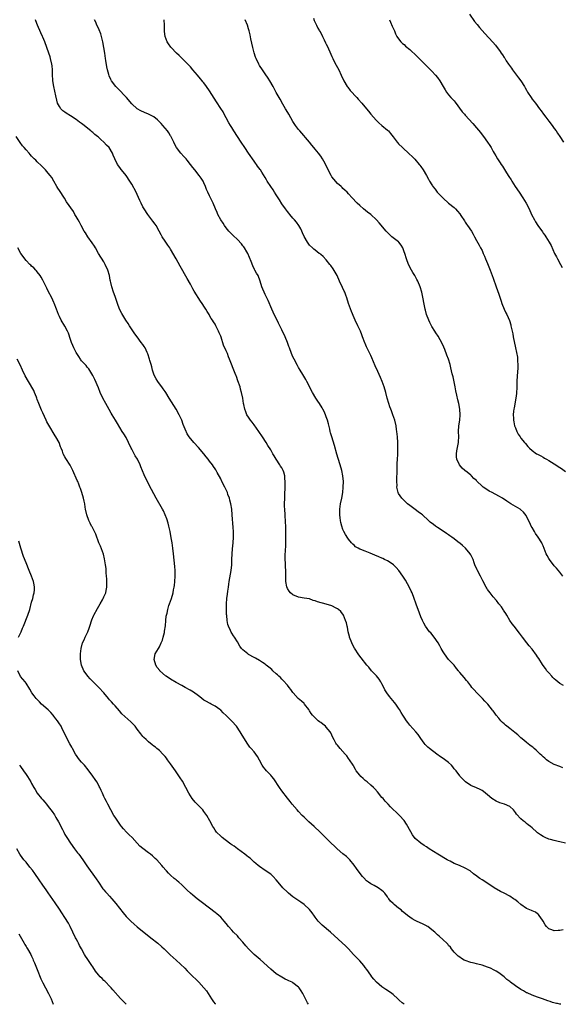
# Model space of a CAD drawing. Units: inches. Extents: x 2664000 to 2667000, y 1551019 to 1554000.
# Drawn here: x 2665189 to 2665384, y 1551019 to 1551373 of the extents above; entities that cross this region are included whole.
import ezdxf

# ---------------------------------------------------------------- set-up
doc = ezdxf.new("R2010")
doc.units = ezdxf.units.IN
doc.header["$MEASUREMENT"] = 0
doc.layers.add('LD26641551_10ft', color=93, linetype='Continuous')

msp = doc.modelspace()

# ---------------------------------------------------------------- linework, layer by layer
at = {"layer": 'LD26641551_10ft'}
for points, elevation in [([(2665385, 1551076.94), (2665383, 1551077.42), (2665382.37, 1551077.63), (2665381, 1551077.93), (2665379.63, 1551078.37), (2665379, 1551078.49), (2665377.72, 1551079), (2665377.22, 1551079.22), (2665377, 1551079.34), (2665375.99, 1551079.99), (2665375, 1551080.76), (2665374.74, 1551081), (2665373, 1551082.48), (2665372.41, 1551083), (2665371.64, 1551083.64), (2665371, 1551084.12), (2665370.52, 1551084.52), (2665369.8, 1551085), (2665369, 1551085.7), (2665367.38, 1551087.38), (2665367, 1551088.01), (2665366.28, 1551089), (2665365, 1551090.16), (2665363.13, 1551091), (2665361.45, 1551091.45), (2665360.06, 1551092.06), (2665358.57, 1551093), (2665357, 1551094.4), (2665356.27, 1551095), (2665355.52, 1551095.52), (2665355, 1551095.91), (2665354.3, 1551096.3), (2665353, 1551096.92), (2665351, 1551097.72), (2665349.04, 1551099.04), (2665348.05, 1551100.05), (2665347.19, 1551101), (2665347, 1551101.19), (2665345.67, 1551103), (2665345, 1551103.77), (2665344.46, 1551104.46), (2665343.97, 1551105), (2665343, 1551105.94), (2665341, 1551107.47), (2665340.08, 1551108.08), (2665338.76, 1551109), (2665336.12, 1551111), (2665335.52, 1551111.52), (2665334.52, 1551112.52), (2665334.14, 1551113), (2665333, 1551114.64), (2665332.06, 1551116.06), (2665331.25, 1551117), (2665329, 1551119.46), (2665328.32, 1551120.32), (2665327.83, 1551121), (2665327, 1551122.23), (2665326.52, 1551123), (2665325.98, 1551123.98), (2665325.36, 1551125), (2665325, 1551125.56), (2665324.02, 1551127), (2665323.58, 1551127.58), (2665321.74, 1551129.74), (2665320.75, 1551131), (2665320.1, 1551132.1), (2665319.63, 1551133), (2665319, 1551134.31), (2665318.64, 1551135), (2665317.99, 1551135.99), (2665317, 1551137.15), (2665315.29, 1551139), (2665314.26, 1551140.26), (2665313.62, 1551141), (2665311.59, 1551143.59), (2665310.74, 1551144.74), (2665309.15, 1551147.15), (2665308.41, 1551148.41), (2665308.12, 1551149), (2665307.36, 1551151), (2665307.31, 1551151.31), (2665306.88, 1551153), (2665306.59, 1551154.59), (2665306.45, 1551155), (2665306.2, 1551156.2), (2665305.93, 1551157), (2665305.13, 1551159), (2665304.22, 1551160.22), (2665303.38, 1551161), (2665303, 1551161.28), (2665302.49, 1551161.51), (2665301, 1551162.29), (2665298.94, 1551162.94), (2665295.78, 1551163.78), (2665295, 1551164.12), (2665294.28, 1551164.28), (2665293, 1551164.78), (2665291, 1551165.07), (2665289, 1551165.39), (2665287, 1551166.28), (2665286.13, 1551167), (2665285.6, 1551167.6), (2665285, 1551168.59), (2665284.87, 1551168.87), (2665284.83, 1551169), (2665284.81, 1551169.19), (2665284.49, 1551171), (2665284.44, 1551172.44), (2665284.46, 1551173.54), (2665284.43, 1551175), (2665284.31, 1551176.31), (2665284.3, 1551177.7), (2665284.17, 1551179), (2665284.14, 1551180.14), (2665284.21, 1551181), (2665284.29, 1551181.71), (2665284.4, 1551184.4), (2665284.44, 1551185), (2665284.46, 1551188.46), (2665284.41, 1551189.59), (2665284.4, 1551191), (2665284.34, 1551192.34), (2665284.14, 1551195), (2665284.03, 1551197), (2665284.01, 1551197.99), (2665284.01, 1551199), (2665284.04, 1551201), (2665284.04, 1551201.96), (2665284.07, 1551203), (2665284.14, 1551204.14), (2665284.16, 1551205.84), (2665284.22, 1551207), (2665284.12, 1551208.12), (2665284.07, 1551209), (2665283.69, 1551210.31), (2665283.47, 1551211), (2665283, 1551211.89), (2665282.57, 1551212.57), (2665282.34, 1551213), (2665280.98, 1551215), (2665280.21, 1551216.21), (2665279.75, 1551217), (2665279, 1551218.34), (2665277.98, 1551219.98), (2665277.31, 1551221), (2665276.04, 1551223), (2665274.71, 1551225), (2665273, 1551227.39), (2665272.28, 1551228.28), (2665271.72, 1551229), (2665271, 1551230.09), (2665270.47, 1551231), (2665270.01, 1551232.01), (2665269.71, 1551233), (2665269.36, 1551234.64), (2665269.27, 1551235), (2665268.94, 1551237), (2665268.53, 1551239), (2665268.19, 1551240.19), (2665267.98, 1551241), (2665267.23, 1551243.23), (2665266.7, 1551244.7), (2665266.55, 1551245), (2665266.23, 1551245.77), (2665264.23, 1551251), (2665263.85, 1551251.85), (2665263.44, 1551253), (2665263, 1551253.99), (2665262.04, 1551256.04), (2665261.12, 1551258.88), (2665261, 1551259.2), (2665260.44, 1551260.44), (2665260.27, 1551261), (2665259.28, 1551263), (2665259, 1551263.51), (2665258.38, 1551264.38), (2665258.02, 1551265), (2665257.61, 1551265.61), (2665257, 1551266.72), (2665256.83, 1551267), (2665256.1, 1551268.1), (2665255.63, 1551269), (2665255, 1551269.98), (2665254.58, 1551270.58), (2665254.32, 1551271), (2665253.76, 1551271.76), (2665251.43, 1551275.43), (2665251, 1551276.24), (2665250.72, 1551276.72), (2665250.1, 1551277.9), (2665249, 1551279.91), (2665246.39, 1551284.39), (2665245, 1551287.05), (2665243, 1551290.48), (2665242.68, 1551291), (2665242, 1551292), (2665241.28, 1551293), (2665241, 1551293.36), (2665239.97, 1551295), (2665239.62, 1551295.62), (2665238.89, 1551297), (2665237.75, 1551299), (2665237.47, 1551299.47), (2665236.63, 1551300.63), (2665234.83, 1551303), (2665233.43, 1551305), (2665233, 1551305.75), (2665232.37, 1551307), (2665231.97, 1551307.97), (2665231, 1551310.15), (2665230.59, 1551311), (2665229, 1551313.87), (2665228.31, 1551315), (2665227.03, 1551317), (2665225.38, 1551319), (2665225.2, 1551319.2), (2665225, 1551319.49), (2665224.33, 1551320.33), (2665223.92, 1551321), (2665222.89, 1551323), (2665222.31, 1551324.31), (2665222.04, 1551325), (2665220.86, 1551327), (2665219.94, 1551327.94), (2665218.95, 1551329), (2665217.89, 1551329.89), (2665217, 1551330.75), (2665216.72, 1551331), (2665215.77, 1551331.77), (2665215, 1551332.45), (2665214.69, 1551332.69), (2665214.35, 1551333), (2665211.37, 1551335.37), (2665211, 1551335.68), (2665210.21, 1551336.21), (2665209, 1551337.15), (2665207, 1551338.46), (2665205.42, 1551339.42), (2665205, 1551339.74), (2665204.26, 1551340.26), (2665203.55, 1551341), (2665203, 1551341.76), (2665202.36, 1551343), (2665202.02, 1551344.02), (2665201.66, 1551345.66), (2665201.01, 1551349), (2665200.69, 1551351), (2665200.53, 1551353.47), (2665200.48, 1551355), (2665200.35, 1551356.35), (2665200.26, 1551357), (2665199.82, 1551359), (2665199.65, 1551359.65), (2665199.21, 1551361), (2665198.5, 1551363), (2665197.71, 1551365), (2665197, 1551366.67), (2665196.88, 1551367), (2665196.33, 1551368.33), (2665195.12, 1551371), (2665194.55, 1551372.55), (2665194.35, 1551373)], 8850), ([(2665384.13, 1551104.13), (2665383, 1551104.53), (2665381, 1551105.3), (2665379, 1551106.37), (2665378.17, 1551107), (2665377.55, 1551107.55), (2665377, 1551107.99), (2665376.49, 1551108.49), (2665375.9, 1551109), (2665374.44, 1551110.44), (2665373.77, 1551111), (2665373.37, 1551111.37), (2665373, 1551111.63), (2665372.26, 1551112.26), (2665371, 1551113.21), (2665370.04, 1551114.04), (2665369, 1551114.92), (2665367.91, 1551115.91), (2665366.82, 1551116.82), (2665365, 1551118.24), (2665363.97, 1551119), (2665363.45, 1551119.45), (2665363, 1551119.86), (2665362.37, 1551120.37), (2665361.74, 1551121), (2665361, 1551121.94), (2665360.09, 1551123), (2665359.67, 1551123.67), (2665359, 1551124.55), (2665358.82, 1551124.82), (2665357.1, 1551127), (2665356.05, 1551128.05), (2665355.14, 1551129), (2665354.04, 1551130.04), (2665353.09, 1551131), (2665352.14, 1551132.14), (2665351.38, 1551133), (2665351, 1551133.55), (2665349.86, 1551135), (2665349.45, 1551135.45), (2665348.55, 1551136.55), (2665347, 1551138.36), (2665346.71, 1551138.71), (2665346.52, 1551139), (2665345.81, 1551139.81), (2665344.95, 1551140.95), (2665343, 1551143), (2665341.47, 1551145), (2665341, 1551145.76), (2665340.36, 1551147), (2665339.87, 1551147.87), (2665339.18, 1551149), (2665337.76, 1551151), (2665336.55, 1551152.55), (2665336.17, 1551153), (2665334.67, 1551155), (2665334.08, 1551156.08), (2665333.56, 1551157), (2665333, 1551158.3), (2665331.99, 1551161), (2665331.48, 1551162.52), (2665331.22, 1551163.22), (2665330.65, 1551165), (2665329.82, 1551167), (2665329.57, 1551167.57), (2665328.88, 1551168.88), (2665327.48, 1551171.48), (2665326.54, 1551173), (2665325.05, 1551175.05), (2665324.12, 1551176.12), (2665323.17, 1551177), (2665321.93, 1551177.93), (2665321, 1551178.43), (2665319.89, 1551179), (2665319.29, 1551179.29), (2665319, 1551179.4), (2665317.89, 1551179.89), (2665316.48, 1551180.48), (2665314.78, 1551181.22), (2665313, 1551181.92), (2665311.42, 1551182.58), (2665311, 1551182.73), (2665310.47, 1551183), (2665309.54, 1551183.54), (2665309, 1551184.06), (2665308.49, 1551184.49), (2665308.01, 1551185), (2665307, 1551186.26), (2665306.68, 1551186.68), (2665305.89, 1551187.89), (2665305.32, 1551189), (2665305, 1551189.74), (2665304.55, 1551191), (2665304.24, 1551192.24), (2665304.1, 1551193), (2665304.01, 1551193.99), (2665303.9, 1551195), (2665303.9, 1551197), (2665304.01, 1551197.99), (2665304.14, 1551199), (2665304.58, 1551201), (2665304.95, 1551203), (2665305.12, 1551205), (2665305.13, 1551207), (2665304.96, 1551209), (2665304.58, 1551211), (2665304.01, 1551213), (2665303.25, 1551215.25), (2665302.78, 1551216.78), (2665301.89, 1551219.89), (2665300.95, 1551223), (2665300.54, 1551224.54), (2665300.41, 1551225), (2665300.21, 1551225.79), (2665299.76, 1551227.76), (2665299.42, 1551229), (2665299, 1551230.22), (2665298.71, 1551231), (2665298.17, 1551232.17), (2665297.71, 1551233), (2665297.47, 1551233.47), (2665296.5, 1551235), (2665295.93, 1551235.93), (2665295.21, 1551237), (2665293.99, 1551239), (2665292, 1551243), (2665291.62, 1551243.62), (2665290.59, 1551245.41), (2665289.62, 1551247), (2665289, 1551247.99), (2665288.64, 1551248.64), (2665287.4, 1551251), (2665287, 1551251.82), (2665286.48, 1551253), (2665285.72, 1551255), (2665285.55, 1551255.55), (2665285.02, 1551257), (2665284.2, 1551259), (2665283, 1551261.48), (2665282.29, 1551263), (2665281.86, 1551263.86), (2665281.22, 1551265.22), (2665280.3, 1551267), (2665279.92, 1551267.92), (2665279.39, 1551269), (2665278.1, 1551272.1), (2665277, 1551274.19), (2665276.59, 1551275), (2665276.15, 1551276.15), (2665275.77, 1551277), (2665275.19, 1551279), (2665274.44, 1551281), (2665273.89, 1551281.89), (2665273.34, 1551283), (2665273.2, 1551283.2), (2665272.51, 1551284.51), (2665271.97, 1551286.03), (2665270.78, 1551289), (2665270.42, 1551289.58), (2665269.6, 1551291), (2665269.36, 1551291.36), (2665269, 1551291.74), (2665268.44, 1551292.44), (2665267, 1551293.93), (2665265.46, 1551295.46), (2665265, 1551295.88), (2665264.45, 1551296.45), (2665263.95, 1551297), (2665263, 1551298.13), (2665262.35, 1551299), (2665261.84, 1551299.84), (2665261.1, 1551301), (2665260.03, 1551303), (2665259.71, 1551303.71), (2665259.09, 1551305), (2665258.25, 1551307), (2665257.32, 1551309), (2665257, 1551309.65), (2665256.36, 1551311), (2665255.95, 1551311.95), (2665255.56, 1551313), (2665255, 1551314.3), (2665254.65, 1551315), (2665254, 1551316), (2665253.29, 1551317), (2665251.67, 1551319), (2665251, 1551319.89), (2665250.12, 1551321), (2665249, 1551322.46), (2665248.54, 1551323), (2665247.79, 1551323.79), (2665246.69, 1551325), (2665245.14, 1551327), (2665244.39, 1551328.39), (2665244.11, 1551329), (2665243.09, 1551331.09), (2665243, 1551331.22), (2665242.35, 1551332.35), (2665241.85, 1551333), (2665241, 1551334.03), (2665240.15, 1551335), (2665239.65, 1551335.65), (2665238.67, 1551336.67), (2665238.24, 1551337), (2665237, 1551338.05), (2665235.04, 1551339.04), (2665233.64, 1551339.64), (2665232.26, 1551340.26), (2665231, 1551340.98), (2665229, 1551342.79), (2665227.09, 1551345), (2665226.1, 1551346.1), (2665225.14, 1551347.14), (2665224.16, 1551348.16), (2665223.32, 1551349), (2665221.77, 1551351), (2665221.5, 1551351.5), (2665220.86, 1551352.86), (2665220.76, 1551353.24), (2665220.26, 1551355), (2665220, 1551356), (2665219.68, 1551358.32), (2665219.56, 1551359), (2665219.28, 1551361), (2665218.61, 1551365), (2665218.15, 1551367), (2665217.88, 1551367.88), (2665217.31, 1551369.31), (2665217, 1551369.91), (2665216.49, 1551371), (2665216.06, 1551372.06), (2665215.63, 1551373)], 8840), ([(2665384.34, 1551133.66), (2665383, 1551134.43), (2665382.23, 1551135), (2665381.55, 1551135.55), (2665381, 1551136.06), (2665380.53, 1551136.53), (2665380.09, 1551137), (2665379, 1551138.19), (2665378.37, 1551139), (2665377.82, 1551139.82), (2665377, 1551140.88), (2665376.77, 1551141.23), (2665375.42, 1551143.42), (2665375, 1551144.01), (2665374.61, 1551144.61), (2665373, 1551146.7), (2665371.93, 1551147.93), (2665371.08, 1551149), (2665369.54, 1551151), (2665368.48, 1551152.48), (2665366.53, 1551155), (2665365.89, 1551155.89), (2665365.06, 1551157), (2665363.91, 1551159), (2665363.6, 1551159.6), (2665363, 1551160.43), (2665362.78, 1551160.78), (2665362.62, 1551161), (2665361.96, 1551161.96), (2665361, 1551163.07), (2665360.17, 1551164.17), (2665359, 1551165.59), (2665357.89, 1551167), (2665357, 1551168.21), (2665356.68, 1551168.68), (2665356.5, 1551169), (2665355.3, 1551171.3), (2665354.46, 1551173), (2665353.36, 1551175), (2665353.24, 1551175.24), (2665352.46, 1551177), (2665352.21, 1551177.79), (2665351.79, 1551179), (2665351, 1551180.61), (2665350.78, 1551181), (2665349.06, 1551183), (2665347.94, 1551183.94), (2665347, 1551184.82), (2665346.78, 1551185), (2665345.76, 1551185.76), (2665345, 1551186.38), (2665344.16, 1551187), (2665343.47, 1551187.47), (2665343, 1551187.83), (2665342.27, 1551188.27), (2665341, 1551189.17), (2665339, 1551190.47), (2665338.22, 1551191), (2665337.5, 1551191.5), (2665336.41, 1551192.41), (2665335.74, 1551193), (2665333.56, 1551195), (2665333.25, 1551195.25), (2665332.08, 1551196.08), (2665330.91, 1551196.9), (2665329, 1551198.35), (2665328.24, 1551199), (2665327.59, 1551199.59), (2665327, 1551200.2), (2665326.19, 1551201), (2665325, 1551202.73), (2665324.85, 1551203), (2665324.45, 1551204.45), (2665324.4, 1551205), (2665324.44, 1551205.56), (2665324.34, 1551207), (2665324.36, 1551208.36), (2665324.41, 1551209), (2665324.43, 1551209.57), (2665324.5, 1551213.5), (2665324.58, 1551215), (2665324.7, 1551216.7), (2665324.76, 1551219), (2665324.69, 1551221), (2665324.55, 1551223), (2665324.38, 1551225), (2665324.29, 1551225.71), (2665324.11, 1551227), (2665323.65, 1551229), (2665322.97, 1551231), (2665322.43, 1551232.43), (2665322.18, 1551233), (2665321.88, 1551233.88), (2665321.46, 1551235), (2665320.89, 1551237), (2665320.39, 1551239), (2665319.8, 1551241), (2665319.05, 1551243), (2665318.43, 1551244.43), (2665317.51, 1551246.49), (2665316.61, 1551248.61), (2665315.41, 1551251.41), (2665315, 1551252.28), (2665314.63, 1551253), (2665313.46, 1551255.46), (2665313, 1551256.58), (2665312.87, 1551256.87), (2665312.05, 1551259), (2665311.73, 1551259.73), (2665311.25, 1551261), (2665310.35, 1551263), (2665309.39, 1551265), (2665309, 1551265.86), (2665308.07, 1551268.07), (2665307.03, 1551271.03), (2665306.38, 1551273), (2665306.02, 1551274.02), (2665305.64, 1551275), (2665305.45, 1551275.45), (2665304.79, 1551276.79), (2665303.76, 1551279), (2665302.86, 1551281), (2665301.44, 1551283.44), (2665300.59, 1551284.59), (2665300.26, 1551285), (2665299, 1551286.63), (2665297.86, 1551287.86), (2665297, 1551288.57), (2665296.78, 1551288.78), (2665296.46, 1551289), (2665295, 1551290.14), (2665294.56, 1551290.56), (2665294.03, 1551291), (2665293, 1551292), (2665292.24, 1551293), (2665291.03, 1551295.03), (2665290.41, 1551296.41), (2665290.19, 1551297), (2665289.79, 1551297.78), (2665289.1, 1551299), (2665288.22, 1551300.22), (2665287.58, 1551301), (2665287, 1551301.65), (2665285.84, 1551303), (2665285.47, 1551303.47), (2665285, 1551304.02), (2665284.26, 1551305), (2665283, 1551306.84), (2665282.2, 1551308.2), (2665281.64, 1551309), (2665281, 1551310.05), (2665280.39, 1551311), (2665279.87, 1551311.87), (2665279.06, 1551313), (2665277.69, 1551315), (2665277.44, 1551315.44), (2665277, 1551316.26), (2665275.82, 1551318.18), (2665275.28, 1551319), (2665275.15, 1551319.15), (2665274.3, 1551320.3), (2665273.85, 1551321), (2665273.48, 1551321.48), (2665273, 1551322.14), (2665271.01, 1551325), (2665269.67, 1551327), (2665268.35, 1551329), (2665265.78, 1551333), (2665265, 1551334.22), (2665264.53, 1551335), (2665263.97, 1551335.97), (2665263, 1551337.7), (2665262.31, 1551339), (2665261.84, 1551339.84), (2665261, 1551341.1), (2665259.48, 1551343.48), (2665257, 1551347.47), (2665255.91, 1551349), (2665255, 1551350.24), (2665254.64, 1551350.64), (2665254.35, 1551351), (2665253.73, 1551351.73), (2665252.72, 1551353), (2665251.03, 1551355.03), (2665250.09, 1551356.09), (2665247.18, 1551359), (2665247, 1551359.2), (2665246.12, 1551360.12), (2665245.13, 1551361), (2665243.21, 1551363), (2665243.11, 1551363.11), (2665242.26, 1551364.26), (2665241.79, 1551365), (2665240.99, 1551367), (2665240.81, 1551368.81), (2665240.84, 1551371), (2665240.63, 1551373)], 8830), ([(2665384.09, 1551173), (2665383, 1551174.46), (2665381.84, 1551175.84), (2665381, 1551176.71), (2665379.22, 1551179), (2665379, 1551179.35), (2665378.4, 1551180.4), (2665378.1, 1551181), (2665377, 1551183.85), (2665376.65, 1551184.65), (2665376.47, 1551185), (2665375.18, 1551187), (2665374.28, 1551188.28), (2665373.84, 1551189), (2665373, 1551190.44), (2665372.69, 1551191), (2665372.2, 1551192.2), (2665371.76, 1551193), (2665370.83, 1551194.83), (2665369.94, 1551195.94), (2665368.9, 1551196.9), (2665368.75, 1551197), (2665367, 1551198.03), (2665365.42, 1551199), (2665365, 1551199.23), (2665363.91, 1551199.91), (2665362.34, 1551201), (2665361, 1551201.76), (2665358.69, 1551203), (2665357.57, 1551203.57), (2665356.32, 1551204.32), (2665355.41, 1551205), (2665355, 1551205.33), (2665353.15, 1551207.15), (2665353, 1551207.32), (2665352.09, 1551208.09), (2665351.24, 1551209), (2665351, 1551209.22), (2665349.67, 1551210.33), (2665348.82, 1551211), (2665347.82, 1551211.82), (2665346.96, 1551213), (2665346, 1551215), (2665345.86, 1551215.86), (2665345.85, 1551217), (2665345.99, 1551217.99), (2665346.54, 1551221), (2665346.57, 1551221.43), (2665346.63, 1551223), (2665346.57, 1551225), (2665346.69, 1551227), (2665346.98, 1551229), (2665347.12, 1551231), (2665346.97, 1551233), (2665346.63, 1551235), (2665346.35, 1551236.35), (2665345.95, 1551238.05), (2665345.61, 1551239.61), (2665345.29, 1551241), (2665344.57, 1551244.57), (2665344.29, 1551245.71), (2665343.82, 1551247.82), (2665343.5, 1551249), (2665342.89, 1551251), (2665342.39, 1551252.39), (2665341.58, 1551254.42), (2665341.27, 1551255.27), (2665340.65, 1551256.65), (2665339.22, 1551259.22), (2665338.44, 1551260.44), (2665338.06, 1551261), (2665337, 1551262.68), (2665336.81, 1551263), (2665336.19, 1551264.19), (2665335.83, 1551265), (2665335.07, 1551267), (2665334.64, 1551268.64), (2665334.55, 1551269), (2665333.33, 1551275), (2665332.79, 1551277), (2665331.92, 1551279), (2665331.58, 1551279.58), (2665330.8, 1551281), (2665330.13, 1551282.13), (2665329.64, 1551283), (2665328.61, 1551285), (2665327.8, 1551287), (2665327.2, 1551289), (2665327, 1551289.61), (2665326.49, 1551291), (2665325.97, 1551291.97), (2665325.1, 1551293), (2665325, 1551293.1), (2665322.61, 1551295), (2665321, 1551296.5), (2665320.55, 1551297), (2665318.03, 1551300.03), (2665317, 1551301.1), (2665315, 1551302.92), (2665313.82, 1551303.82), (2665312.36, 1551305), (2665311, 1551306.16), (2665310.1, 1551307), (2665309.56, 1551307.56), (2665308.63, 1551308.63), (2665308.27, 1551309), (2665307, 1551310.43), (2665306.46, 1551311), (2665305.71, 1551311.71), (2665305, 1551312.31), (2665304.66, 1551312.66), (2665304.3, 1551313), (2665303, 1551314.15), (2665301.66, 1551315.66), (2665301, 1551316.54), (2665300.7, 1551317), (2665299.66, 1551319), (2665298.84, 1551320.84), (2665298.13, 1551322.13), (2665297.61, 1551323), (2665297, 1551323.92), (2665296.19, 1551325), (2665295, 1551326.44), (2665294.56, 1551327), (2665293.84, 1551327.84), (2665292.95, 1551328.95), (2665289.42, 1551333), (2665289, 1551333.52), (2665287.95, 1551335), (2665287, 1551336.43), (2665285.46, 1551339), (2665284.57, 1551340.57), (2665284.3, 1551341), (2665283.32, 1551342.68), (2665282.39, 1551344.39), (2665282.03, 1551345), (2665281.67, 1551345.67), (2665281, 1551346.84), (2665279.84, 1551349), (2665278.67, 1551351), (2665278.03, 1551352.03), (2665277, 1551353.57), (2665276, 1551355), (2665275, 1551356.53), (2665274.71, 1551357), (2665273.78, 1551359), (2665273.56, 1551359.56), (2665273.09, 1551361.09), (2665272.61, 1551363), (2665271.9, 1551366.1), (2665271.58, 1551367.58), (2665271.22, 1551369), (2665271, 1551369.76), (2665270.61, 1551371), (2665269.82, 1551373)], 8820), ([(2665294.43, 1551373.57), (2665294.68, 1551372.68), (2665295.41, 1551371), (2665296, 1551370), (2665296.56, 1551369), (2665296.71, 1551368.71), (2665297, 1551368.23), (2665297.65, 1551367), (2665298.26, 1551365.74), (2665298.72, 1551364.72), (2665299, 1551364.19), (2665299.38, 1551363.38), (2665300.6, 1551360.6), (2665301, 1551359.77), (2665301.34, 1551359), (2665301.75, 1551358.25), (2665302.6, 1551356.6), (2665303.48, 1551355), (2665304.39, 1551353), (2665305.25, 1551351), (2665306.46, 1551349), (2665306.69, 1551348.69), (2665307.6, 1551347.6), (2665309.94, 1551345), (2665310.43, 1551344.43), (2665311.72, 1551343), (2665313.44, 1551341), (2665314.14, 1551340.14), (2665315.06, 1551339.06), (2665316.91, 1551336.91), (2665317.91, 1551335.91), (2665319, 1551335.01), (2665321, 1551333.31), (2665321.32, 1551333), (2665322.09, 1551332.09), (2665323, 1551330.87), (2665324.45, 1551329), (2665324.71, 1551328.71), (2665325, 1551328.39), (2665326.4, 1551327), (2665328.79, 1551324.79), (2665329.82, 1551323.82), (2665330.83, 1551322.83), (2665332.42, 1551321), (2665332.67, 1551320.67), (2665333, 1551320.22), (2665333.8, 1551319), (2665334.99, 1551316.99), (2665335.72, 1551315.72), (2665336.1, 1551315), (2665337, 1551313.58), (2665337.23, 1551313.23), (2665337.37, 1551313), (2665338.13, 1551312.13), (2665338.92, 1551311), (2665341, 1551308.79), (2665343, 1551307.08), (2665345, 1551305.44), (2665345.43, 1551305), (2665346.18, 1551304.18), (2665347, 1551303.17), (2665347.36, 1551302.64), (2665348.65, 1551300.65), (2665349, 1551300.17), (2665349.46, 1551299.46), (2665349.82, 1551299), (2665351.23, 1551297), (2665351.88, 1551295.88), (2665352.34, 1551295), (2665353, 1551293.58), (2665353.92, 1551291.92), (2665354.46, 1551291), (2665355, 1551289.98), (2665355.47, 1551289), (2665355.95, 1551287.95), (2665356.3, 1551287), (2665357, 1551285.34), (2665357.91, 1551283), (2665358.67, 1551281), (2665359, 1551280.1), (2665360.09, 1551277), (2665361, 1551274.35), (2665361.84, 1551271.84), (2665362.14, 1551271), (2665362.98, 1551268.98), (2665363.63, 1551267.63), (2665363.95, 1551267), (2665364.87, 1551264.87), (2665365.34, 1551263.34), (2665365.42, 1551263), (2665365.52, 1551262.48), (2665366.05, 1551260.05), (2665366.24, 1551259), (2665367.09, 1551255), (2665367.74, 1551251.74), (2665367.79, 1551251), (2665367.77, 1551250.23), (2665367.87, 1551249), (2665367.85, 1551247.85), (2665367.74, 1551246.26), (2665367.67, 1551245), (2665367.57, 1551243), (2665367.49, 1551241), (2665367.36, 1551238.65), (2665367.15, 1551237), (2665366.53, 1551233.46), (2665366.43, 1551233), (2665366.33, 1551232.33), (2665366.2, 1551231), (2665366.28, 1551229.72), (2665366.29, 1551229), (2665366.4, 1551228.4), (2665366.73, 1551227), (2665367, 1551226.24), (2665367.51, 1551225), (2665368.04, 1551224.04), (2665368.7, 1551223), (2665369, 1551222.59), (2665370.3, 1551221), (2665370.6, 1551220.6), (2665371.54, 1551219.54), (2665372.06, 1551219), (2665373, 1551218.19), (2665374.65, 1551217), (2665375, 1551216.8), (2665376.17, 1551216.17), (2665377, 1551215.69), (2665377.42, 1551215.42), (2665378.14, 1551215), (2665379, 1551214.56), (2665381, 1551213.37), (2665381.53, 1551213), (2665382.45, 1551212.45), (2665383, 1551212.08), (2665383.63, 1551211.63), (2665385, 1551210.62)], 8810), ([(2665321.75, 1551373), (2665322.1, 1551372.1), (2665322.7, 1551370.7), (2665323.48, 1551369), (2665323.89, 1551367.89), (2665324.41, 1551367), (2665325, 1551366.11), (2665325.86, 1551365), (2665326.45, 1551364.44), (2665327, 1551364.03), (2665327.51, 1551363.51), (2665329, 1551362.31), (2665329.66, 1551361.66), (2665331, 1551360.46), (2665333, 1551358.5), (2665336.49, 1551355), (2665337, 1551354.47), (2665338.33, 1551353), (2665339, 1551352.16), (2665339.83, 1551351), (2665341.06, 1551349), (2665341.74, 1551347.74), (2665342.26, 1551347), (2665343, 1551346.02), (2665343.84, 1551345), (2665345, 1551343.8), (2665345.36, 1551343.36), (2665347.91, 1551339.91), (2665348.67, 1551339), (2665349, 1551338.62), (2665351.69, 1551335.69), (2665353, 1551334.12), (2665354.4, 1551332.4), (2665355, 1551331.6), (2665355.49, 1551331), (2665356.97, 1551329), (2665357.79, 1551327.79), (2665358.26, 1551327), (2665359, 1551325.6), (2665359.35, 1551325), (2665360, 1551324), (2665360.56, 1551323), (2665361, 1551322.28), (2665361.54, 1551321.54), (2665361.89, 1551321), (2665362.37, 1551320.37), (2665363.51, 1551318.49), (2665364.46, 1551317), (2665364.68, 1551316.68), (2665365.44, 1551315.44), (2665365.68, 1551315), (2665366.98, 1551312.98), (2665368.35, 1551311), (2665369.68, 1551309), (2665370.94, 1551307), (2665371.94, 1551305), (2665372.8, 1551303), (2665373.83, 1551301), (2665374.3, 1551300.3), (2665375.12, 1551299), (2665376.73, 1551296.73), (2665377, 1551296.31), (2665377.55, 1551295.55), (2665377.92, 1551295), (2665379.15, 1551293), (2665379.82, 1551291.82), (2665381.11, 1551289), (2665381.79, 1551287.79), (2665382.17, 1551287), (2665383.29, 1551285), (2665383.89, 1551283.89)], 8800), ([(2665350.55, 1551375), (2665352.36, 1551372.36), (2665353.23, 1551371.23), (2665354.13, 1551370.13), (2665356.01, 1551368.01), (2665358.87, 1551364.87), (2665359.81, 1551363.81), (2665361.55, 1551361.55), (2665361.9, 1551361), (2665362.37, 1551360.37), (2665363, 1551359.4), (2665363.17, 1551359.17), (2665363.74, 1551358.26), (2665364.57, 1551357), (2665365.57, 1551355.57), (2665365.93, 1551355), (2665367.44, 1551353), (2665368.15, 1551352.15), (2665369, 1551350.98), (2665370.29, 1551349), (2665370.56, 1551348.56), (2665371, 1551347.65), (2665371.36, 1551347), (2665372.63, 1551345), (2665373, 1551344.48), (2665373.69, 1551343.69), (2665374.22, 1551343), (2665375.7, 1551341), (2665376.27, 1551340.27), (2665377.17, 1551339), (2665377.97, 1551337.97), (2665379, 1551336.57), (2665380.19, 1551335), (2665381, 1551333.85), (2665381.62, 1551333), (2665382.18, 1551332.18), (2665383.02, 1551331), (2665384.35, 1551329)], 8790), ([(2665384.19, 1551045.81), (2665383, 1551045.65), (2665382.34, 1551045.66), (2665381, 1551045.51), (2665380.15, 1551045.85), (2665379, 1551046.17), (2665378.24, 1551047), (2665377.7, 1551047.7), (2665376.96, 1551048.96), (2665376.73, 1551049.27), (2665375.57, 1551051), (2665375.33, 1551051.33), (2665375, 1551051.63), (2665374.19, 1551052.19), (2665373, 1551052.64), (2665372.77, 1551052.77), (2665372.19, 1551053), (2665371, 1551053.52), (2665369, 1551054.97), (2665367.94, 1551055.94), (2665366.76, 1551056.76), (2665366.35, 1551057), (2665365, 1551057.92), (2665362.92, 1551059), (2665361.66, 1551059.66), (2665359.41, 1551061), (2665356.41, 1551063), (2665355, 1551063.84), (2665354.26, 1551064.25), (2665353.27, 1551065), (2665353.1, 1551065.1), (2665352, 1551066), (2665350.7, 1551067), (2665349, 1551067.96), (2665346.86, 1551069), (2665345, 1551069.74), (2665343.52, 1551070.48), (2665343, 1551070.72), (2665342.49, 1551071), (2665339.06, 1551073), (2665336.03, 1551075), (2665335, 1551075.65), (2665334.14, 1551076.14), (2665332.95, 1551076.95), (2665331, 1551078.68), (2665330.01, 1551080.01), (2665328.3, 1551083), (2665327.86, 1551083.86), (2665327, 1551085.11), (2665325.29, 1551087), (2665325, 1551087.25), (2665324.1, 1551088.1), (2665323, 1551089.09), (2665322.05, 1551090.05), (2665321.19, 1551091), (2665320.13, 1551092.13), (2665319.4, 1551093), (2665319, 1551093.44), (2665317.4, 1551095.4), (2665316.47, 1551096.47), (2665315.96, 1551097), (2665315, 1551097.89), (2665313.65, 1551099), (2665313, 1551099.56), (2665312.21, 1551100.21), (2665311.41, 1551101), (2665311, 1551101.48), (2665309.79, 1551103), (2665309.48, 1551103.48), (2665308.74, 1551104.74), (2665308.6, 1551105), (2665307.35, 1551107), (2665307, 1551107.45), (2665306.35, 1551108.35), (2665305.82, 1551109), (2665304.03, 1551111), (2665303, 1551112.18), (2665302.64, 1551112.64), (2665302.38, 1551113), (2665301.8, 1551114.2), (2665301.25, 1551115.25), (2665301, 1551115.79), (2665300.64, 1551116.64), (2665300.44, 1551117), (2665299, 1551118.72), (2665298.69, 1551119), (2665297.74, 1551119.74), (2665297, 1551120.36), (2665296.6, 1551120.6), (2665296.06, 1551121), (2665295, 1551122), (2665293.98, 1551123), (2665293.58, 1551123.58), (2665293, 1551124.58), (2665292.71, 1551125), (2665291.19, 1551127), (2665291, 1551127.19), (2665290.02, 1551128.02), (2665288.92, 1551129), (2665287.11, 1551131), (2665287, 1551131.14), (2665286.27, 1551132.27), (2665285.63, 1551133), (2665285, 1551133.76), (2665283.51, 1551135.51), (2665283, 1551135.93), (2665282.5, 1551136.5), (2665281.94, 1551137), (2665281.48, 1551137.48), (2665281, 1551137.88), (2665279.74, 1551139), (2665279.38, 1551139.38), (2665278.32, 1551140.32), (2665277.42, 1551141), (2665277, 1551141.36), (2665276.03, 1551141.97), (2665275, 1551142.66), (2665273.49, 1551143.49), (2665273, 1551143.7), (2665271, 1551144.83), (2665270.73, 1551145), (2665269, 1551146.51), (2665268.46, 1551147), (2665267.84, 1551147.84), (2665267, 1551149.4), (2665266, 1551151), (2665265.57, 1551151.57), (2665265, 1551152.54), (2665264.8, 1551152.8), (2665264.55, 1551153.45), (2665263.81, 1551155), (2665263.61, 1551155.61), (2665263.37, 1551157), (2665263.21, 1551158.79), (2665263.15, 1551159.15), (2665263.07, 1551161), (2665263.1, 1551163), (2665263.25, 1551165), (2665263.44, 1551166.56), (2665263.55, 1551167.55), (2665263.77, 1551169), (2665263.95, 1551170.05), (2665264.08, 1551171), (2665264.73, 1551175), (2665264.96, 1551177), (2665265.06, 1551179), (2665265.11, 1551181), (2665265.21, 1551182.79), (2665265.46, 1551185), (2665265.63, 1551187), (2665265.6, 1551189), (2665265.51, 1551190.49), (2665265.16, 1551195), (2665264.96, 1551197), (2665264.64, 1551199), (2665264.34, 1551200.34), (2665264.14, 1551201), (2665263.63, 1551202.36), (2665263.42, 1551203), (2665262.47, 1551205), (2665261.45, 1551207), (2665261, 1551207.96), (2665259.72, 1551210.28), (2665259.22, 1551211.22), (2665259, 1551211.55), (2665258.4, 1551212.4), (2665258.01, 1551213), (2665257, 1551214.33), (2665256.54, 1551215), (2665255.81, 1551215.82), (2665254.92, 1551217), (2665253, 1551219.19), (2665251.31, 1551221), (2665249.72, 1551223), (2665249.44, 1551223.44), (2665249, 1551224.15), (2665248.71, 1551224.71), (2665248.53, 1551225), (2665247.54, 1551227.54), (2665247.03, 1551229), (2665246.08, 1551231), (2665244.94, 1551233), (2665242.53, 1551237), (2665241.24, 1551239), (2665241, 1551239.34), (2665240.28, 1551240.28), (2665239.8, 1551241), (2665239, 1551242.11), (2665238.4, 1551243), (2665237.85, 1551243.85), (2665237.23, 1551245), (2665237, 1551245.57), (2665236.48, 1551247), (2665236.2, 1551248.2), (2665235.95, 1551249), (2665235.54, 1551250.46), (2665235.42, 1551251), (2665234.84, 1551252.84), (2665234.58, 1551253.42), (2665233.81, 1551255), (2665233.47, 1551255.47), (2665233, 1551256.23), (2665232.46, 1551257), (2665230.91, 1551259), (2665230.11, 1551260.11), (2665228.26, 1551263), (2665227.75, 1551263.75), (2665226.94, 1551265), (2665226.17, 1551266.17), (2665225.42, 1551267.42), (2665224.62, 1551269), (2665223.87, 1551271), (2665223.66, 1551271.66), (2665223, 1551273.52), (2665222.43, 1551275), (2665221.8, 1551277), (2665221.52, 1551278.48), (2665221.4, 1551279), (2665221.31, 1551279.31), (2665221, 1551281), (2665220.37, 1551283), (2665219.51, 1551285), (2665219, 1551285.93), (2665217.1, 1551289), (2665215.95, 1551291), (2665215.58, 1551291.58), (2665214.78, 1551292.78), (2665213.18, 1551295), (2665212.37, 1551296.37), (2665211.95, 1551297), (2665210.84, 1551299), (2665210.2, 1551300.2), (2665209.71, 1551301), (2665209, 1551302.3), (2665208.59, 1551303), (2665208.04, 1551304.04), (2665205.57, 1551307.57), (2665204.8, 1551308.8), (2665203, 1551311.59), (2665202.46, 1551312.46), (2665202.08, 1551313), (2665200.96, 1551315), (2665200.23, 1551316.23), (2665199.7, 1551317), (2665199, 1551317.8), (2665198, 1551319), (2665197, 1551320.01), (2665196.52, 1551320.52), (2665195, 1551321.95), (2665194.47, 1551322.47), (2665193.96, 1551323), (2665193.46, 1551323.46), (2665193, 1551323.93), (2665192.49, 1551324.49), (2665192.09, 1551325), (2665191, 1551326.16), (2665190.3, 1551327), (2665189.69, 1551327.69), (2665188.84, 1551328.84), (2665187.47, 1551331)], 8860), ([(2665383.31, 1551019.08), (2665383, 1551019.13), (2665382.13, 1551019.32), (2665381.83, 1551019.41), (2665380.36, 1551019.77), (2665379.48, 1551020.07), (2665378.65, 1551020.33), (2665376.8, 1551021), (2665375, 1551021.69), (2665373.97, 1551022.03), (2665373, 1551022.41), (2665371.2, 1551023.2), (2665371, 1551023.26), (2665369.91, 1551023.91), (2665369, 1551024.37), (2665367, 1551025.72), (2665365.27, 1551027), (2665365, 1551027.22), (2665363.99, 1551027.99), (2665363, 1551028.93), (2665361, 1551030.44), (2665360.09, 1551031), (2665359.39, 1551031.39), (2665358.02, 1551032.02), (2665357, 1551032.46), (2665355, 1551033.12), (2665353.47, 1551033.47), (2665353, 1551033.62), (2665352.15, 1551033.85), (2665351, 1551034.13), (2665349, 1551034.82), (2665348.63, 1551035), (2665347.6, 1551035.6), (2665347, 1551035.98), (2665346.42, 1551036.42), (2665345.77, 1551037), (2665345, 1551037.87), (2665344.08, 1551039), (2665343.61, 1551039.61), (2665343, 1551040.23), (2665342.66, 1551040.65), (2665342.31, 1551041), (2665341, 1551042.2), (2665339.59, 1551043.59), (2665339, 1551044.08), (2665338.53, 1551044.53), (2665338.01, 1551045), (2665337, 1551045.87), (2665335.46, 1551047), (2665335.19, 1551047.19), (2665335, 1551047.29), (2665333.88, 1551047.88), (2665331.41, 1551049), (2665331, 1551049.21), (2665329.86, 1551049.86), (2665329, 1551050.43), (2665328.23, 1551051), (2665327.54, 1551051.54), (2665326.46, 1551052.46), (2665325.87, 1551053), (2665325, 1551053.67), (2665323.39, 1551055), (2665323.16, 1551055.16), (2665323, 1551055.33), (2665322.1, 1551056.1), (2665321.51, 1551057), (2665321.27, 1551057.27), (2665321, 1551057.69), (2665320.05, 1551059), (2665319.54, 1551059.54), (2665319, 1551060.04), (2665317.62, 1551061), (2665316.21, 1551061.79), (2665315, 1551062.41), (2665314.16, 1551063), (2665313.49, 1551063.49), (2665312.49, 1551064.49), (2665312.02, 1551065), (2665310.5, 1551067), (2665309.91, 1551067.91), (2665309, 1551069.07), (2665307.44, 1551071), (2665307.23, 1551071.23), (2665306.21, 1551072.21), (2665305, 1551073.14), (2665302.85, 1551075), (2665301.93, 1551075.93), (2665300.78, 1551077), (2665299, 1551078.79), (2665296.77, 1551081), (2665294.65, 1551083), (2665292.72, 1551084.72), (2665291, 1551086.31), (2665290.3, 1551087), (2665289, 1551088.42), (2665288.48, 1551089), (2665286.77, 1551091), (2665285.99, 1551091.99), (2665285, 1551093.17), (2665283, 1551095.8), (2665282.17, 1551097), (2665280.11, 1551100.11), (2665279.4, 1551101), (2665279, 1551101.48), (2665277.51, 1551103), (2665277, 1551103.61), (2665276.35, 1551104.35), (2665275.92, 1551105), (2665275, 1551106.78), (2665274.2, 1551108.2), (2665273, 1551109.83), (2665271.97, 1551111), (2665271.54, 1551111.54), (2665270.51, 1551113), (2665268.39, 1551116.39), (2665268.07, 1551117), (2665266.66, 1551119), (2665265, 1551120.91), (2665263, 1551122.9), (2665261.89, 1551123.89), (2665261, 1551124.77), (2665260.72, 1551125), (2665259, 1551126.27), (2665257.63, 1551127), (2665257.21, 1551127.21), (2665257, 1551127.3), (2665255.92, 1551127.92), (2665255, 1551128.4), (2665254.2, 1551129), (2665253.54, 1551129.54), (2665253, 1551129.92), (2665251.25, 1551131.25), (2665250.02, 1551132.02), (2665248.24, 1551133), (2665247, 1551133.63), (2665245, 1551134.71), (2665243, 1551135.93), (2665241.45, 1551137), (2665241.2, 1551137.2), (2665239.13, 1551139), (2665239.07, 1551139.07), (2665238.19, 1551140.19), (2665237.62, 1551141), (2665237.04, 1551143), (2665237.04, 1551143.04), (2665237.39, 1551145), (2665238.02, 1551145.98), (2665238.58, 1551147), (2665239, 1551147.59), (2665239.65, 1551149), (2665240.02, 1551149.98), (2665240.36, 1551151), (2665240.78, 1551152.78), (2665240.82, 1551153), (2665240.82, 1551153.18), (2665241.1, 1551155.1), (2665241.26, 1551157), (2665241.43, 1551158.57), (2665241.73, 1551159.73), (2665241.95, 1551161), (2665242.4, 1551162.4), (2665242.56, 1551163), (2665243.29, 1551165), (2665243.88, 1551167), (2665244.08, 1551168.08), (2665244.27, 1551169), (2665244.38, 1551169.63), (2665244.55, 1551171), (2665244.69, 1551173), (2665244.64, 1551175), (2665244.5, 1551176.5), (2665244.01, 1551181), (2665243.77, 1551183), (2665243.5, 1551185), (2665243.22, 1551186.78), (2665242.82, 1551189), (2665242.36, 1551191), (2665242.07, 1551192.07), (2665241.58, 1551193.58), (2665241.02, 1551195.02), (2665240.4, 1551196.4), (2665240.08, 1551197), (2665237.78, 1551201), (2665237, 1551202.51), (2665236.12, 1551204.12), (2665234.07, 1551208.07), (2665233.44, 1551209.44), (2665232.28, 1551212.28), (2665232, 1551213), (2665231.03, 1551215), (2665230.26, 1551216.26), (2665229.88, 1551217), (2665229, 1551218.61), (2665228.8, 1551219), (2665227.89, 1551221), (2665227, 1551222.76), (2665226.17, 1551224.17), (2665225.62, 1551225), (2665223.87, 1551227.87), (2665223.23, 1551229), (2665222.01, 1551231), (2665221.62, 1551231.62), (2665220.86, 1551232.86), (2665219.65, 1551235), (2665218.61, 1551237), (2665217.67, 1551239), (2665217, 1551240.65), (2665215.7, 1551243.7), (2665215, 1551245.06), (2665213.53, 1551247.53), (2665213, 1551248.12), (2665212.65, 1551248.65), (2665212.3, 1551249), (2665211, 1551250.42), (2665210.76, 1551250.76), (2665210.56, 1551251), (2665209.94, 1551251.94), (2665209.21, 1551253), (2665209, 1551253.36), (2665208.21, 1551255), (2665207.86, 1551255.86), (2665207.35, 1551257), (2665207, 1551258.02), (2665206.26, 1551260.26), (2665205.94, 1551261), (2665205, 1551262.82), (2665203.66, 1551265), (2665203, 1551266.31), (2665202.69, 1551267), (2665201.98, 1551269), (2665201.13, 1551271.13), (2665201, 1551271.38), (2665200.24, 1551273), (2665199, 1551275.4), (2665198.5, 1551276.5), (2665198.25, 1551277), (2665197.4, 1551278.6), (2665197.14, 1551279.14), (2665197, 1551279.37), (2665196.46, 1551280.46), (2665196.07, 1551281), (2665195, 1551282.41), (2665194.75, 1551282.75), (2665194.5, 1551283), (2665193.81, 1551283.81), (2665193, 1551284.45), (2665192.73, 1551284.73), (2665192.41, 1551285), (2665191, 1551286.45), (2665190.5, 1551287), (2665189.9, 1551287.9), (2665189.1, 1551289), (2665188.1, 1551291)], 8870), ([(2665327.03, 1551019.08), (2665326.27, 1551019.59), (2665325.23, 1551020.55), (2665325, 1551020.75), (2665324.76, 1551021), (2665323, 1551022.59), (2665322.51, 1551023), (2665321, 1551024.06), (2665320.41, 1551024.41), (2665319, 1551025.37), (2665317, 1551026.99), (2665316.06, 1551028.06), (2665315.38, 1551029), (2665315, 1551029.5), (2665313.58, 1551031.58), (2665313, 1551032.28), (2665312.7, 1551032.7), (2665312.46, 1551033), (2665311, 1551034.69), (2665309.91, 1551035.91), (2665308.83, 1551037), (2665307, 1551039), (2665306, 1551040), (2665300.48, 1551045), (2665297.55, 1551047.55), (2665296.52, 1551048.52), (2665296.1, 1551049), (2665295, 1551050.41), (2665294.75, 1551050.75), (2665293.94, 1551051.94), (2665293, 1551053.14), (2665291, 1551054.97), (2665289.82, 1551055.82), (2665288.07, 1551057), (2665287, 1551057.76), (2665285.41, 1551059), (2665285, 1551059.36), (2665283.35, 1551061), (2665281.63, 1551063), (2665281, 1551063.76), (2665279.83, 1551065), (2665279, 1551065.8), (2665277, 1551067.23), (2665275, 1551068.58), (2665274.45, 1551069), (2665273.68, 1551069.68), (2665273, 1551070.22), (2665271.55, 1551071.55), (2665271, 1551071.93), (2665270.44, 1551072.44), (2665269.71, 1551073), (2665267, 1551074.97), (2665265.87, 1551075.87), (2665265, 1551076.42), (2665264.67, 1551076.67), (2665264.2, 1551077), (2665261.55, 1551079), (2665261, 1551079.51), (2665259.52, 1551081), (2665259, 1551081.73), (2665258.51, 1551082.51), (2665258.18, 1551083), (2665257.16, 1551085), (2665256.07, 1551087), (2665255, 1551088.43), (2665254.54, 1551089), (2665253.76, 1551089.76), (2665251.79, 1551091.79), (2665250.78, 1551093), (2665249.55, 1551095), (2665248.51, 1551097), (2665247.24, 1551099.24), (2665246.48, 1551100.48), (2665244.77, 1551103), (2665243, 1551105.47), (2665241.85, 1551107), (2665241.5, 1551107.5), (2665241, 1551108.13), (2665240.6, 1551108.6), (2665240.19, 1551109), (2665239, 1551110.26), (2665238.07, 1551111), (2665237.5, 1551111.5), (2665237, 1551111.86), (2665236.39, 1551112.39), (2665235, 1551113.46), (2665234.23, 1551114.23), (2665233.37, 1551115), (2665233, 1551115.36), (2665232.26, 1551116.26), (2665231, 1551117.92), (2665230.23, 1551119), (2665229.66, 1551119.66), (2665228.67, 1551120.67), (2665226.51, 1551122.51), (2665225.49, 1551123.49), (2665224.6, 1551124.6), (2665223, 1551126.31), (2665222.43, 1551127), (2665221.77, 1551127.77), (2665221, 1551128.53), (2665220.63, 1551129), (2665218.92, 1551131), (2665217.12, 1551133), (2665215.1, 1551135), (2665214.06, 1551136.06), (2665213.22, 1551137), (2665213, 1551137.33), (2665211.8, 1551139), (2665210.95, 1551141), (2665210.58, 1551143), (2665210.59, 1551144.59), (2665210.57, 1551145), (2665210.81, 1551147), (2665211.36, 1551149), (2665211.9, 1551150.1), (2665212.25, 1551151), (2665213, 1551152.47), (2665213.24, 1551153), (2665213.74, 1551154.26), (2665213.99, 1551155), (2665214.68, 1551157.32), (2665215.24, 1551158.76), (2665215.37, 1551159), (2665216.71, 1551161.29), (2665217.67, 1551163), (2665218.46, 1551164.46), (2665218.74, 1551165), (2665219, 1551165.54), (2665219.46, 1551166.53), (2665219.65, 1551167), (2665219.78, 1551167.78), (2665220.05, 1551169), (2665220.07, 1551169.93), (2665220.06, 1551171), (2665220.04, 1551172.04), (2665219.96, 1551173), (2665219.84, 1551174.16), (2665219.82, 1551175), (2665219.77, 1551175.77), (2665219.6, 1551177), (2665219.25, 1551179.26), (2665218.87, 1551180.87), (2665217.74, 1551183.74), (2665217.15, 1551185), (2665216.05, 1551188.05), (2665215.62, 1551189), (2665214.72, 1551190.72), (2665214.59, 1551191), (2665214.03, 1551192.03), (2665213.63, 1551193), (2665212.86, 1551195), (2665212.38, 1551197), (2665212.26, 1551197.74), (2665212.1, 1551199), (2665211.95, 1551199.95), (2665211.71, 1551201), (2665211.08, 1551203), (2665210.53, 1551204.53), (2665210.39, 1551205), (2665210.01, 1551205.99), (2665209.59, 1551207), (2665209.4, 1551207.4), (2665207.87, 1551211), (2665206.88, 1551212.88), (2665205.3, 1551215.3), (2665205, 1551215.89), (2665204.38, 1551217), (2665204.05, 1551217.95), (2665203.63, 1551219), (2665203.43, 1551219.43), (2665202.86, 1551221), (2665201.74, 1551223), (2665201.44, 1551223.44), (2665199.19, 1551227.19), (2665198.48, 1551228.48), (2665198.23, 1551229), (2665197, 1551231.64), (2665196.58, 1551232.58), (2665195.55, 1551235), (2665195, 1551236.48), (2665194.83, 1551237), (2665194.71, 1551237.29), (2665194.07, 1551239), (2665193.74, 1551239.74), (2665191.83, 1551243), (2665190.69, 1551245), (2665189.73, 1551247), (2665188.88, 1551248.88), (2665187.75, 1551251)], 8880), ([(2665188.34, 1551151), (2665189.19, 1551153), (2665189.71, 1551154.29), (2665190.02, 1551155), (2665191.66, 1551159), (2665192.33, 1551161), (2665193, 1551163.59), (2665193.4, 1551165), (2665193.7, 1551166.3), (2665193.91, 1551167), (2665194, 1551168), (2665194.03, 1551169), (2665193.88, 1551169.88), (2665193.63, 1551171), (2665192.96, 1551172.96), (2665192.16, 1551175), (2665191, 1551177.74), (2665190.09, 1551180.09), (2665189.08, 1551183), (2665188.41, 1551185.59)], 8890), ([(2665292.63, 1551019.08), (2665292.29, 1551019.64), (2665290.55, 1551023), (2665289.91, 1551023.91), (2665289.29, 1551025), (2665289, 1551025.28), (2665287, 1551026.83), (2665286.7, 1551027), (2665285.51, 1551027.51), (2665285, 1551027.81), (2665284.16, 1551028.16), (2665283, 1551028.78), (2665281, 1551030.05), (2665279, 1551031.68), (2665275.15, 1551035.15), (2665273, 1551037.03), (2665270.98, 1551039), (2665270.05, 1551040.05), (2665269, 1551041.38), (2665267.58, 1551043), (2665267.32, 1551043.32), (2665267, 1551043.65), (2665265.59, 1551045), (2665265, 1551045.7), (2665263.87, 1551047), (2665263, 1551048.14), (2665262.3, 1551049), (2665261, 1551050.35), (2665260.32, 1551051), (2665259.59, 1551051.59), (2665259, 1551052.1), (2665257, 1551053.69), (2665253.96, 1551055.96), (2665253, 1551056.64), (2665252.53, 1551057), (2665251, 1551058.25), (2665250.17, 1551059), (2665249, 1551060.15), (2665247, 1551062.07), (2665245.94, 1551063), (2665245.41, 1551063.41), (2665245, 1551063.77), (2665244.3, 1551064.3), (2665243, 1551065.47), (2665242.21, 1551066.21), (2665241.56, 1551067), (2665241.29, 1551067.29), (2665240.37, 1551068.37), (2665239.87, 1551069), (2665237.99, 1551071), (2665237.48, 1551071.48), (2665236.43, 1551072.43), (2665235.73, 1551073), (2665235, 1551073.57), (2665233.03, 1551075.03), (2665231.95, 1551075.95), (2665230.97, 1551076.97), (2665229.13, 1551079), (2665228.05, 1551080.05), (2665227.12, 1551081), (2665226.1, 1551082.1), (2665225.35, 1551083), (2665225, 1551083.45), (2665223, 1551086.34), (2665222.61, 1551087), (2665221.51, 1551089), (2665220.45, 1551091), (2665219.98, 1551091.98), (2665219.37, 1551093), (2665219, 1551093.76), (2665218.44, 1551095), (2665217.96, 1551095.96), (2665217.55, 1551097), (2665217.34, 1551097.34), (2665217, 1551097.99), (2665216.41, 1551099), (2665215.83, 1551099.83), (2665215, 1551101.14), (2665213.36, 1551103.36), (2665211.97, 1551105), (2665211, 1551106.08), (2665210.24, 1551107), (2665208.81, 1551109), (2665207.7, 1551111), (2665207.46, 1551111.46), (2665206.74, 1551112.74), (2665205.5, 1551115), (2665204.57, 1551117), (2665204.1, 1551117.9), (2665203.57, 1551119), (2665203.37, 1551119.37), (2665203, 1551119.89), (2665202.26, 1551121), (2665201.73, 1551121.73), (2665201, 1551122.63), (2665200.72, 1551123), (2665199.93, 1551123.93), (2665198.91, 1551124.91), (2665196.58, 1551127), (2665195.83, 1551127.83), (2665195, 1551128.58), (2665194.6, 1551129), (2665193.9, 1551129.9), (2665193.08, 1551131), (2665192.36, 1551132.36), (2665191, 1551134.53), (2665190.62, 1551135), (2665188.96, 1551136.96), (2665188.01, 1551139)], 8890), ([(2665188.63, 1551105), (2665189, 1551104.51), (2665190.07, 1551103), (2665191, 1551101.65), (2665191.47, 1551101), (2665192.7, 1551099), (2665193, 1551098.39), (2665193.81, 1551097), (2665194.28, 1551096.28), (2665194.95, 1551095), (2665196.59, 1551093), (2665196.79, 1551092.79), (2665197, 1551092.52), (2665197.75, 1551091.75), (2665198.31, 1551091), (2665199, 1551090.13), (2665200.4, 1551088.4), (2665201.21, 1551087.21), (2665201.75, 1551086.25), (2665202.69, 1551084.69), (2665204.05, 1551081.95), (2665204.54, 1551081), (2665205, 1551080.17), (2665205.67, 1551079), (2665207, 1551076.94), (2665208.4, 1551075), (2665209.53, 1551073.52), (2665209.94, 1551073), (2665211.43, 1551071), (2665212.87, 1551068.87), (2665216.2, 1551064.2), (2665217, 1551062.99), (2665218.64, 1551060.64), (2665219, 1551060.21), (2665219.56, 1551059.56), (2665220.08, 1551059), (2665221, 1551057.93), (2665221.85, 1551057), (2665223.26, 1551055.26), (2665225.9, 1551051.9), (2665227, 1551050.68), (2665228.66, 1551049), (2665229.88, 1551047.88), (2665231, 1551046.95), (2665235.91, 1551043), (2665238.34, 1551041), (2665239.78, 1551039.78), (2665240.64, 1551039), (2665241, 1551038.67), (2665242.86, 1551036.86), (2665245, 1551034.91), (2665248.06, 1551032.06), (2665249, 1551031.09), (2665251, 1551029.12), (2665252.09, 1551028.09), (2665253.15, 1551027), (2665255, 1551025.01), (2665255.88, 1551023.88), (2665257.76, 1551021), (2665258.46, 1551019.95), (2665259, 1551019.21), (2665259.1, 1551019.08)], 8900), ([(2665227.06, 1551019.08), (2665226.35, 1551019.75), (2665225, 1551021.17), (2665222.24, 1551024.24), (2665221.59, 1551025), (2665221, 1551025.64), (2665219.67, 1551027), (2665219.35, 1551027.35), (2665219, 1551027.65), (2665218.32, 1551028.32), (2665217.6, 1551029), (2665217, 1551029.66), (2665215.98, 1551031), (2665215, 1551032.5), (2665214.71, 1551033), (2665213.24, 1551035.24), (2665213, 1551035.58), (2665212.44, 1551036.44), (2665212.08, 1551037), (2665210.92, 1551039), (2665210.26, 1551040.26), (2665209.86, 1551041), (2665209.57, 1551041.57), (2665209, 1551042.62), (2665208.8, 1551043), (2665207.87, 1551045), (2665206.9, 1551047), (2665206.23, 1551048.23), (2665205, 1551050.22), (2665203.92, 1551051.92), (2665203, 1551053.32), (2665201.52, 1551055.52), (2665199, 1551059.09), (2665198.22, 1551060.23), (2665197, 1551061.96), (2665195.76, 1551063.76), (2665194.12, 1551066.12), (2665193.28, 1551067.28), (2665192.41, 1551068.41), (2665191, 1551070.13), (2665190.24, 1551071), (2665189, 1551072.63), (2665188.74, 1551073), (2665187.69, 1551075)], 8910), ([(2665188.36, 1551044.36), (2665190.34, 1551041), (2665190.57, 1551040.57), (2665191, 1551039.88), (2665191.32, 1551039.32), (2665191.54, 1551039), (2665192.68, 1551037), (2665193, 1551036.33), (2665193.39, 1551035.39), (2665193.57, 1551035), (2665193.98, 1551033.98), (2665195, 1551031.56), (2665196.28, 1551028.28), (2665196.88, 1551027), (2665197, 1551026.78), (2665197.98, 1551025), (2665199.11, 1551023), (2665200.07, 1551021), (2665200.78, 1551019.08)], 8920)]:
    msp.add_lwpolyline(points, dxfattribs=dict(at, elevation=elevation))

doc.saveas('drawing.dxf')
